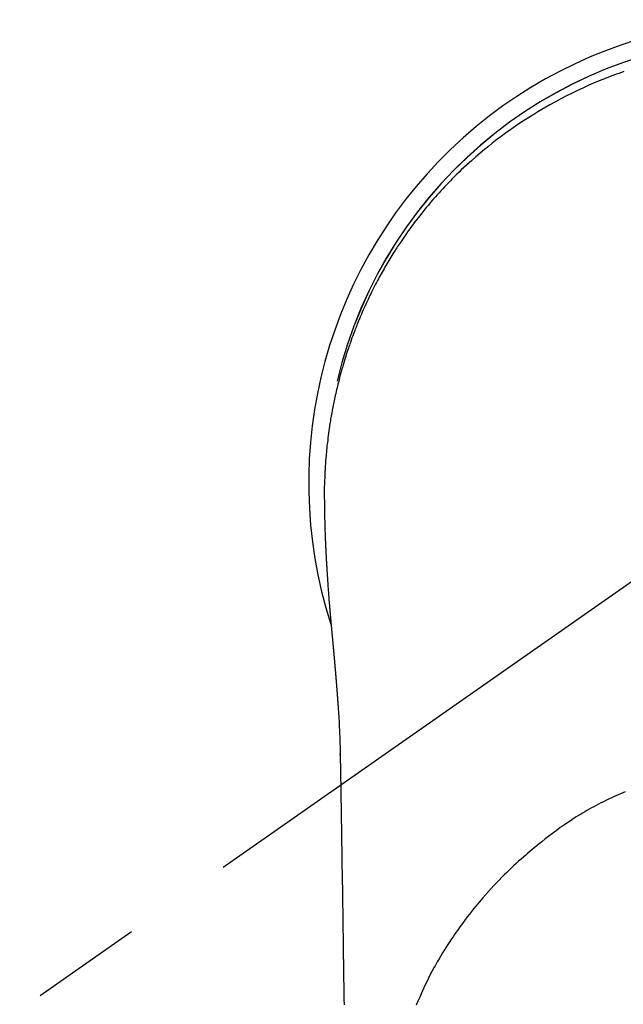
# Model space of a CAD drawing. Extents: x 28111 to 54233, y -10810 to -2410.
# Drawn here: x 44970 to 45004, y -3757 to -3702 of the extents above; entities that cross this region are included whole.
import ezdxf

# ---------------------------------------------------------------- set-up
doc = ezdxf.new("R2010")
doc.units = 0
doc.header["$LTSCALE"] = 50
doc.header["$MEASUREMENT"] = 0
doc.linetypes.add('CENTER2', pattern=[1.125, 0.75, -0.125, 0.125, -0.125])
doc.layers.get('0').update_dxf_attribs({"linetype": 'CONTINUOUS'})
doc.layers.add('150-機器', color=8, linetype='CONTINUOUS')
doc.layers.add('160-文字', color=254, linetype='CONTINUOUS')
doc.styles.add('KH001', font='txt')
doc.dimstyles.new('KH1xx030', dxfattribs={"dimscale": 30, "dimtxt": 2, "dimasz": 0.6, "dimexe": 0.3, "dimexo": 1.2, "dimgap": 0.5, "dimtad": 3, "dimdec": 1, "dimdsep": 46, "dimlunit": 6, "dimtxsty": 'KH001', "dimblk": 'DOT', "dimcen": 1, "dimdle": 1, "dimclrd": 256, "dimclre": 256, "dimclrt": 256, "dimadec": 0, "dimazin": 0, "dimtfac": 1, "dimtdec": 1, "dimtix": 1, "dimtmove": 2, "dimatfit": 3, "dimldrblk": 'CLOSEDBLANK', "dimfxl": 1, "dimtolj": 1, "dimtzin": 0, "dimlwd": -1, "dimlwe": -1, "dimarcsym": 0})

# ---------------------------------------------------------------- blocks, each defined once
blk = doc.blocks.new('_ClosedBlank')
at = {"color": 0, "linetype": 'ByBlock', "lineweight": -2}
for p, q in [((-1, 0.1667), (0, 0)), ((-1, 0.1667), (-1, -0.1667)), ((0, 0), (-1, -0.1667))]:
    blk.add_line(p, q, dxfattribs=at)
blk = doc.blocks.new('_Dot')
at = {"color": 0, "linetype": 'ByBlock', "lineweight": -2}
blk.add_line((-0.5, 0), (-1, 0), dxfattribs=at)
at = {"color": 0, "linetype": 'ByBlock', "const_width": 0.5}
blk.add_lwpolyline([(-0.25, 0, 1), (0.25, 0, 1)], format="xyb", close=True, dxfattribs=at)

msp = doc.modelspace()

# ---------------------------------------------------------------- linework, layer by layer
at = {"layer": '150-機器', "color": 13, "linetype": 'CENTER2'}
msp.add_line((45012.296, -3728.223), (44768.278, -3899.087), dxfattribs=at)
at = {"layer": '150-機器', "color": 13, "linetype": 'Continuous'}
for points in [[(45003.993, -3705.195), (45003.764, -3705.275), (45003.535, -3705.358), (45003.225, -3705.474), (45002.917, -3705.594), (45002.61, -3705.719), (45002.305, -3705.847), (45002.002, -3705.979), (45001.702, -3706.115), (45001.403, -3706.255), (45001.105, -3706.398), (45000.79, -3706.556), (45000.478, -3706.717), (45000.167, -3706.883), (44999.86, -3707.053), (44999.631, -3707.183), (44999.403, -3707.316), (44999.177, -3707.451), (44998.952, -3707.588), (44998.71, -3707.739), (44998.47, -3707.893), (44998.231, -3708.049), (44997.994, -3708.209), (44997.796, -3708.345), (44997.598, -3708.484), (44997.402, -3708.625), (44997.207, -3708.767), (44997.011, -3708.912), (44996.818, -3709.059), (44996.625, -3709.208), (44996.435, -3709.359), (44996.194, -3709.555), (44995.956, -3709.754), (44995.72, -3709.956), (44995.487, -3710.161), (44995.339, -3710.294), (44995.193, -3710.428), (44995.047, -3710.563), (44994.903, -3710.699), (44994.776, -3710.821), (44994.65, -3710.944), (44994.524, -3711.067), (44994.4, -3711.192), (44994.292, -3711.302), (44994.185, -3711.412), (44994.079, -3711.523), (44993.973, -3711.634), (44993.869, -3711.746), (44993.765, -3711.859), (44993.662, -3711.972), (44993.56, -3712.086), (44993.458, -3712.2), (44993.357, -3712.315), (44993.257, -3712.431), (44993.157, -3712.547), (44993.059, -3712.664), (44992.961, -3712.781), (44992.864, -3712.899), (44992.768, -3713.018), (44992.673, -3713.137), (44992.578, -3713.257), (44992.485, -3713.377), (44992.391, -3713.498), (44992.312, -3713.601), (44992.234, -3713.706), (44992.156, -3713.81), (44992.078, -3713.915), (44992.017, -3713.999), (44991.957, -3714.083), (44991.897, -3714.167), (44991.837, -3714.252), (44991.722, -3714.417), (44991.608, -3714.582), (44991.496, -3714.749), (44991.385, -3714.916), (44991.337, -3714.988), (44991.29, -3715.061), (44991.242, -3715.134), (44991.196, -3715.207), (44991.137, -3715.299), (44991.08, -3715.39), (44991.022, -3715.483), (44990.966, -3715.575), (44990.909, -3715.668), (44990.853, -3715.761), (44990.798, -3715.854), (44990.743, -3715.947), (44990.688, -3716.041), (44990.634, -3716.134), (44990.579, -3716.228), (44990.526, -3716.323), (44990.472, -3716.417), (44990.419, -3716.512), (44990.367, -3716.607), (44990.315, -3716.702), (44990.263, -3716.797), (44990.213, -3716.893), (44990.162, -3716.989), (44990.112, -3717.084), (44990.072, -3717.161), (44990.032, -3717.239), (44989.993, -3717.316), (44989.954, -3717.393), (44989.886, -3717.529), (44989.819, -3717.665), (44989.753, -3717.802), (44989.688, -3717.939), (44989.632, -3718.056), (44989.578, -3718.175), (44989.524, -3718.293), (44989.47, -3718.411), (44989.417, -3718.53), (44989.365, -3718.649), (44989.314, -3718.769), (44989.263, -3718.888), (44989.221, -3718.988), (44989.179, -3719.089), (44989.138, -3719.189), (44989.098, -3719.29), (44989.065, -3719.37), (44989.033, -3719.451), (44989.001, -3719.531), (44988.97, -3719.612), (44988.946, -3719.673), (44988.923, -3719.734), (44988.9, -3719.795), (44988.877, -3719.856), (44988.831, -3719.978), (44988.787, -3720.1), (44988.743, -3720.223), (44988.699, -3720.345), (44988.67, -3720.427), (44988.642, -3720.509), (44988.613, -3720.591), (44988.585, -3720.673), (44988.544, -3720.797), (44988.504, -3720.921), (44988.464, -3721.045), (44988.425, -3721.169), (44988.386, -3721.294), (44988.348, -3721.418), (44988.31, -3721.543), (44988.273, -3721.668), (44988.249, -3721.751), (44988.225, -3721.835), (44988.201, -3721.919), (44988.178, -3722.003), (44988.132, -3722.171), (44988.087, -3722.339), (44988.043, -3722.507), (44988.001, -3722.676), (44987.975, -3722.782), (44987.949, -3722.888), (44987.924, -3722.994), (44987.9, -3723.1), (44987.875, -3723.206), (44987.852, -3723.313), (44987.828, -3723.419), (44987.806, -3723.526), (44987.788, -3723.611), (44987.77, -3723.697), (44987.753, -3723.782), (44987.736, -3723.868), (44987.727, -3723.911), (44987.719, -3723.953), (44987.71, -3723.996), (44987.702, -3724.039), (44987.694, -3724.081), (44987.686, -3724.124), (44987.678, -3724.167), (44987.67, -3724.21), (44987.654, -3724.296), (44987.639, -3724.382), (44987.624, -3724.468), (44987.609, -3724.554), (44987.594, -3724.64), (44987.58, -3724.727), (44987.566, -3724.813), (44987.552, -3724.899), (44987.532, -3725.029), (44987.513, -3725.159), (44987.494, -3725.289), (44987.476, -3725.419), (44987.459, -3725.549), (44987.443, -3725.68), (44987.427, -3725.81), (44987.412, -3725.94), (44987.399, -3726.05), (44987.387, -3726.159), (44987.376, -3726.268), (44987.365, -3726.377), (44987.354, -3726.486), (44987.344, -3726.595), (44987.335, -3726.705), (44987.326, -3726.814), (44987.314, -3726.967), (44987.303, -3727.121), (44987.292, -3727.274), (44987.283, -3727.428), (44987.279, -3727.493), (44987.275, -3727.559), (44987.272, -3727.625), (44987.269, -3727.691), (44987.265, -3727.779), (44987.262, -3727.867), (44987.259, -3727.955), (44987.255, -3728.043), (44987.25, -3728.131), (44987.245, -3728.22), (44987.241, -3728.308), (44987.238, -3728.397), (44987.237, -3728.466), (44987.237, -3728.535), (44987.237, -3728.603), (44987.238, -3728.672), (44987.239, -3728.78), (44987.239, -3728.888), (44987.239, -3728.995), (44987.24, -3729.103), (44987.241, -3729.181), (44987.241, -3729.259), (44987.242, -3729.337), (44987.243, -3729.415), (44987.244, -3729.469), (44987.244, -3729.523), (44987.245, -3729.577), (44987.246, -3729.631), (44987.247, -3729.715), (44987.249, -3729.799), (44987.25, -3729.883), (44987.252, -3729.967), (44987.253, -3730.033), (44987.254, -3730.099), (44987.256, -3730.166), (44987.257, -3730.232), (44987.259, -3730.31), (44987.261, -3730.388), (44987.264, -3730.466), (44987.266, -3730.544), (44987.268, -3730.614), (44987.27, -3730.684), (44987.272, -3730.754), (44987.274, -3730.824), (44987.277, -3730.904), (44987.28, -3730.985), (44987.283, -3731.066), (44987.286, -3731.147), (44987.288, -3731.212), (44987.291, -3731.277), (44987.293, -3731.343), (44987.296, -3731.408), (44987.298, -3731.474), (44987.301, -3731.539), (44987.304, -3731.605), (44987.307, -3731.67), (44987.31, -3731.742), (44987.314, -3731.814), (44987.317, -3731.886), (44987.321, -3731.959), (44987.324, -3732.013), (44987.326, -3732.068), (44987.329, -3732.122), (44987.332, -3732.177), (44987.336, -3732.269), (44987.341, -3732.361), (44987.346, -3732.454), (44987.351, -3732.546), (44987.354, -3732.602), (44987.357, -3732.657), (44987.36, -3732.713), (44987.364, -3732.768), (44987.368, -3732.841), (44987.372, -3732.913), (44987.376, -3732.986), (44987.381, -3733.059), (44987.386, -3733.146), (44987.391, -3733.233), (44987.397, -3733.32), (44987.403, -3733.407), (44987.409, -3733.506), (44987.416, -3733.605), (44987.423, -3733.704), (44987.43, -3733.803), (44987.433, -3733.858), (44987.437, -3733.913), (44987.441, -3733.968), (44987.445, -3734.023), (44987.451, -3734.097), (44987.456, -3734.171), (44987.461, -3734.245), (44987.466, -3734.319), (44987.473, -3734.404), (44987.479, -3734.489), (44987.486, -3734.574), (44987.492, -3734.658), (44987.5, -3734.76), (44987.509, -3734.861), (44987.517, -3734.963), (44987.525, -3735.064)], [(44987.525, -3735.064), (44987.525, -3735.071), (44987.526, -3735.078), (44987.527, -3735.085), (44987.527, -3735.092), (44987.528, -3735.099), (44987.528, -3735.106), (44987.529, -3735.113), (44987.529, -3735.12), (44987.53, -3735.127), (44987.531, -3735.134), (44987.531, -3735.141), (44987.532, -3735.148), (44987.532, -3735.155), (44987.533, -3735.161), (44987.533, -3735.168), (44987.534, -3735.175), (44987.535, -3735.182), (44987.535, -3735.189), (44987.536, -3735.196), (44987.536, -3735.203), (44987.537, -3735.21), (44987.538, -3735.218), (44987.538, -3735.225), (44987.539, -3735.232), (44987.539, -3735.239), (44987.54, -3735.246), (44987.54, -3735.253), (44987.541, -3735.26), (44987.542, -3735.267), (44987.542, -3735.274), (44987.543, -3735.281), (44987.543, -3735.288), (44987.544, -3735.295), (44987.545, -3735.302), (44987.545, -3735.309), (44987.546, -3735.316), (44987.546, -3735.323), (44987.547, -3735.33), (44987.548, -3735.337), (44987.548, -3735.345), (44987.549, -3735.352), (44987.549, -3735.359), (44987.55, -3735.365), (44987.551, -3735.372), (44987.551, -3735.379), (44987.552, -3735.386), (44987.553, -3735.393), (44987.553, -3735.4), (44987.554, -3735.408), (44987.554, -3735.415), (44987.555, -3735.422), (44987.556, -3735.429), (44987.556, -3735.436), (44987.557, -3735.443), (44987.557, -3735.45), (44987.558, -3735.457), (44987.559, -3735.465), (44987.559, -3735.472), (44987.56, -3735.479), (44987.561, -3735.486), (44987.561, -3735.493), (44987.562, -3735.5), (44987.562, -3735.508), (44987.563, -3735.515), (44987.564, -3735.522), (44987.564, -3735.529), (44987.565, -3735.536), (44987.566, -3735.544), (44987.566, -3735.551), (44987.567, -3735.558), (44987.567, -3735.565), (44987.568, -3735.572), (44987.569, -3735.58), (44987.569, -3735.587), (44987.57, -3735.594), (44987.571, -3735.601), (44987.571, -3735.608), (44987.572, -3735.616), (44987.572, -3735.623), (44987.573, -3735.63), (44987.574, -3735.637), (44987.574, -3735.645), (44987.575, -3735.652), (44987.576, -3735.659), (44987.576, -3735.666), (44987.577, -3735.674), (44987.578, -3735.681), (44987.578, -3735.688), (44987.579, -3735.695), (44987.579, -3735.703), (44987.58, -3735.71), (44987.581, -3735.717), (44987.581, -3735.724), (44987.582, -3735.732), (44987.583, -3735.738), (44987.583, -3735.745), (44987.584, -3735.753), (44987.585, -3735.76), (44987.585, -3735.767), (44987.586, -3735.775), (44987.587, -3735.782), (44987.587, -3735.789), (44987.588, -3735.797), (44987.589, -3735.804), (44987.589, -3735.811), (44987.59, -3735.818), (44987.59, -3735.826), (44987.591, -3735.833), (44987.592, -3735.84), (44987.592, -3735.848), (44987.593, -3735.855), (44987.594, -3735.863), (44987.594, -3735.87), (44987.595, -3735.877), (44987.596, -3735.885), (44987.596, -3735.892), (44987.597, -3735.899), (44987.598, -3735.907), (44987.598, -3735.914), (44987.599, -3735.921), (44987.6, -3735.929), (44987.6, -3735.936), (44987.601, -3735.944), (44987.602, -3735.951), (44987.602, -3735.958), (44987.603, -3735.966), (44987.604, -3735.973), (44987.604, -3735.981), (44987.605, -3735.988), (44987.606, -3735.995), (44987.606, -3736.003), (44987.607, -3736.01), (44987.608, -3736.018), (44987.608, -3736.025), (44987.609, -3736.033), (44987.61, -3736.04), (44987.61, -3736.048), (44987.611, -3736.055), (44987.612, -3736.062), (44987.612, -3736.07), (44987.613, -3736.077), (44987.614, -3736.085), (44987.614, -3736.092), (44987.615, -3736.1), (44987.616, -3736.107), (44987.616, -3736.114), (44987.617, -3736.121), (44987.618, -3736.129), (44987.618, -3736.136), (44987.619, -3736.144), (44987.62, -3736.151), (44987.621, -3736.159), (44987.621, -3736.166), (44987.622, -3736.174), (44987.623, -3736.181), (44987.623, -3736.189), (44987.624, -3736.196), (44987.625, -3736.204), (44987.625, -3736.211), (44987.626, -3736.219), (44987.627, -3736.226), (44987.627, -3736.234), (44987.628, -3736.241), (44987.629, -3736.249), (44987.629, -3736.256), (44987.63, -3736.264), (44987.631, -3736.271), (44987.631, -3736.279), (44987.632, -3736.287), (44987.633, -3736.294), (44987.634, -3736.302), (44987.634, -3736.309), (44987.635, -3736.317), (44987.636, -3736.324), (44987.636, -3736.332), (44987.637, -3736.34), (44987.638, -3736.347), (44987.638, -3736.355), (44987.639, -3736.362), (44987.64, -3736.37), (44987.64, -3736.378), (44987.641, -3736.385), (44987.642, -3736.393), (44987.643, -3736.4), (44987.643, -3736.408), (44987.644, -3736.416), (44987.645, -3736.423), (44987.645, -3736.431), (44987.646, -3736.439), (44987.647, -3736.446), (44987.647, -3736.454), (44987.648, -3736.461), (44987.649, -3736.469), (44987.65, -3736.477), (44987.65, -3736.484), (44987.651, -3736.491), (44987.652, -3736.499), (44987.652, -3736.506), (44987.653, -3736.514), (44987.654, -3736.522), (44987.655, -3736.529), (44987.655, -3736.537), (44987.656, -3736.545), (44987.657, -3736.552), (44987.657, -3736.56), (44987.658, -3736.568), (44987.659, -3736.575), (44987.659, -3736.583), (44987.66, -3736.591), (44987.661, -3736.599), (44987.662, -3736.606), (44987.662, -3736.614), (44987.663, -3736.622), (44987.664, -3736.629), (44987.664, -3736.637), (44987.665, -3736.645), (44987.666, -3736.653), (44987.667, -3736.66), (44987.667, -3736.668), (44987.668, -3736.676), (44987.669, -3736.684), (44987.669, -3736.691), (44987.67, -3736.699), (44987.671, -3736.707), (44987.672, -3736.715), (44987.672, -3736.722), (44987.673, -3736.73), (44987.674, -3736.738), (44987.674, -3736.746), (44987.675, -3736.753), (44987.676, -3736.761), (44987.677, -3736.769), (44987.677, -3736.777), (44987.678, -3736.785), (44987.679, -3736.792), (44987.679, -3736.8), (44987.68, -3736.808), (44987.681, -3736.816), (44987.682, -3736.824), (44987.682, -3736.831), (44987.683, -3736.839), (44987.684, -3736.847), (44987.685, -3736.855), (44987.685, -3736.863), (44987.686, -3736.87), (44987.687, -3736.877), (44987.687, -3736.885), (44987.688, -3736.893), (44987.689, -3736.901), (44987.69, -3736.909), (44987.69, -3736.917), (44987.691, -3736.924), (44987.692, -3736.932), (44987.692, -3736.94), (44987.693, -3736.948), (44987.694, -3736.956), (44987.695, -3736.964), (44987.695, -3736.972), (44987.696, -3736.98), (44987.697, -3736.987), (44987.698, -3736.995), (44987.698, -3737.003), (44987.699, -3737.011), (44987.7, -3737.019), (44987.7, -3737.027), (44987.701, -3737.035), (44987.702, -3737.043), (44987.703, -3737.051), (44987.703, -3737.059), (44987.704, -3737.067), (44987.705, -3737.074), (44987.706, -3737.082), (44987.706, -3737.09), (44987.707, -3737.098), (44987.708, -3737.106), (44987.709, -3737.114), (44987.709, -3737.122), (44987.71, -3737.13), (44987.711, -3737.138), (44987.711, -3737.146), (44987.712, -3737.154), (44987.713, -3737.162), (44987.714, -3737.17), (44987.714, -3737.178), (44987.715, -3737.186), (44987.716, -3737.194), (44987.717, -3737.202), (44987.717, -3737.21), (44987.718, -3737.218), (44987.719, -3737.226), (44987.72, -3737.234), (44987.72, -3737.242), (44987.721, -3737.249), (44987.722, -3737.257), (44987.722, -3737.265), (44987.723, -3737.273), (44987.724, -3737.281), (44987.725, -3737.289), (44987.725, -3737.297), (44987.726, -3737.305), (44987.727, -3737.313), (44987.728, -3737.321), (44987.728, -3737.329), (44987.729, -3737.337), (44987.73, -3737.345), (44987.731, -3737.353), (44987.731, -3737.361), (44987.732, -3737.369), (44987.733, -3737.377), (44987.734, -3737.385), (44987.734, -3737.393), (44987.735, -3737.401), (44987.736, -3737.409), (44987.737, -3737.418), (44987.737, -3737.426), (44987.738, -3737.434), (44987.739, -3737.442), (44987.739, -3737.45), (44987.74, -3737.458), (44987.741, -3737.466), (44987.742, -3737.474), (44987.742, -3737.482), (44987.743, -3737.49), (44987.744, -3737.499), (44987.745, -3737.507), (44987.745, -3737.515), (44987.746, -3737.523), (44987.747, -3737.531), (44987.748, -3737.539), (44987.748, -3737.547), (44987.749, -3737.555), (44987.75, -3737.564), (44987.751, -3737.572), (44987.751, -3737.58), (44987.752, -3737.588), (44987.753, -3737.596), (44987.754, -3737.604), (44987.754, -3737.612), (44987.755, -3737.621), (44987.756, -3737.628), (44987.757, -3737.636), (44987.757, -3737.644), (44987.758, -3737.652), (44987.759, -3737.661), (44987.76, -3737.669), (44987.76, -3737.677), (44987.761, -3737.685), (44987.762, -3737.693), (44987.763, -3737.702), (44987.763, -3737.71), (44987.764, -3737.718), (44987.765, -3737.726), (44987.766, -3737.734), (44987.766, -3737.743), (44987.767, -3737.751), (44987.768, -3737.759), (44987.768, -3737.767), (44987.769, -3737.775), (44987.77, -3737.784), (44987.771, -3737.792), (44987.771, -3737.8), (44987.772, -3737.808), (44987.773, -3737.817), (44987.774, -3737.825), (44987.774, -3737.833), (44987.775, -3737.841), (44987.776, -3737.85), (44987.777, -3737.858), (44987.777, -3737.866), (44987.778, -3737.875), (44987.779, -3737.883), (44987.78, -3737.891), (44987.78, -3737.899), (44987.781, -3737.908), (44987.782, -3737.916), (44987.783, -3737.924), (44987.783, -3737.933), (44987.784, -3737.941), (44987.785, -3737.949), (44987.786, -3737.957), (44987.786, -3737.966), (44987.787, -3737.974), (44987.788, -3737.982), (44987.789, -3737.991), (44987.789, -3737.998), (44987.79, -3738.006), (44987.791, -3738.015), (44987.792, -3738.023), (44987.792, -3738.031), (44987.793, -3738.04), (44987.794, -3738.048), (44987.795, -3738.056), (44987.795, -3738.065), (44987.796, -3738.073), (44987.797, -3738.082), (44987.798, -3738.09), (44987.798, -3738.098), (44987.799, -3738.107), (44987.8, -3738.115), (44987.801, -3738.123), (44987.801, -3738.132), (44987.802, -3738.14), (44987.803, -3738.149), (44987.804, -3738.157), (44987.804, -3738.165), (44987.805, -3738.174), (44987.806, -3738.182), (44987.807, -3738.191), (44987.807, -3738.199), (44987.808, -3738.207), (44987.809, -3738.216), (44987.81, -3738.224), (44987.81, -3738.233), (44987.81, -3738.241), (44987.811, -3738.25), (44987.812, -3738.258), (44987.812, -3738.266), (44987.813, -3738.275), (44987.814, -3738.283), (44987.815, -3738.292), (44987.815, -3738.3), (44987.816, -3738.309), (44987.817, -3738.317), (44987.818, -3738.326), (44987.818, -3738.334), (44987.819, -3738.343), (44987.82, -3738.351), (44987.821, -3738.359), (44987.821, -3738.368), (44987.822, -3738.375), (44987.823, -3738.384), (44987.824, -3738.392), (44987.824, -3738.401), (44987.825, -3738.409), (44987.826, -3738.418), (44987.827, -3738.426), (44987.827, -3738.435), (44987.828, -3738.443), (44987.829, -3738.452), (44987.829, -3738.46), (44987.83, -3738.469), (44987.831, -3738.478), (44987.832, -3738.486), (44987.832, -3738.495), (44987.833, -3738.503), (44987.834, -3738.512), (44987.835, -3738.52), (44987.835, -3738.529), (44987.836, -3738.537), (44987.837, -3738.546), (44987.838, -3738.554), (44987.838, -3738.563), (44987.839, -3738.572), (44987.84, -3738.58), (44987.841, -3738.589), (44987.841, -3738.597), (44987.842, -3738.606), (44987.843, -3738.614), (44987.844, -3738.623), (44987.844, -3738.632), (44987.845, -3738.64), (44987.846, -3738.649), (44987.847, -3738.657), (44987.847, -3738.666), (44987.848, -3738.675), (44987.849, -3738.683), (44987.85, -3738.692), (44987.85, -3738.7), (44987.851, -3738.709), (44987.852, -3738.718), (44987.853, -3738.726), (44987.853, -3738.735), (44987.854, -3738.744), (44987.855, -3738.751), (44987.855, -3738.76), (44987.856, -3738.769), (44987.857, -3738.777), (44987.858, -3738.786), (44987.858, -3738.794), (44987.859, -3738.803), (44987.86, -3738.812), (44987.861, -3738.82), (44987.861, -3738.829), (44987.862, -3738.838), (44987.863, -3738.846), (44987.864, -3738.855), (44987.864, -3738.864), (44987.865, -3738.873), (44987.866, -3738.881), (44987.867, -3738.89), (44987.867, -3738.899), (44987.868, -3738.907), (44987.869, -3738.916), (44987.869, -3738.925), (44987.87, -3738.933), (44987.871, -3738.942), (44987.872, -3738.951), (44987.872, -3738.96), (44987.873, -3738.968), (44987.874, -3738.977), (44987.875, -3738.986), (44987.875, -3738.994), (44987.876, -3739.003), (44987.877, -3739.012), (44987.878, -3739.021), (44987.878, -3739.029), (44987.879, -3739.038), (44987.88, -3739.047), (44987.881, -3739.056), (44987.881, -3739.064), (44987.882, -3739.073), (44987.883, -3739.082), (44987.883, -3739.091), (44987.884, -3739.1), (44987.885, -3739.108), (44987.886, -3739.117), (44987.886, -3739.126), (44987.887, -3739.134), (44987.888, -3739.142), (44987.889, -3739.151), (44987.889, -3739.16), (44987.89, -3739.169), (44987.891, -3739.178), (44987.891, -3739.187), (44987.892, -3739.195), (44987.893, -3739.204), (44987.894, -3739.213), (44987.894, -3739.222), (44987.895, -3739.231), (44987.896, -3739.239), (44987.897, -3739.248), (44987.897, -3739.257), (44987.898, -3739.266), (44987.899, -3739.275), (44987.899, -3739.284), (44987.9, -3739.292), (44987.901, -3739.301), (44987.902, -3739.31), (44987.902, -3739.319), (44987.903, -3739.328), (44987.904, -3739.337), (44987.904, -3739.346), (44987.905, -3739.355), (44987.906, -3739.363), (44987.907, -3739.372), (44987.907, -3739.381), (44987.908, -3739.39), (44987.909, -3739.399), (44987.91, -3739.408), (44987.91, -3739.417), (44987.911, -3739.426), (44987.912, -3739.435), (44987.912, -3739.443), (44987.913, -3739.452), (44987.914, -3739.461), (44987.915, -3739.47), (44987.915, -3739.479), (44987.916, -3739.488), (44987.917, -3739.497), (44987.917, -3739.505), (44987.918, -3739.514), (44987.919, -3739.523), (44987.92, -3739.532), (44987.92, -3739.541), (44987.921, -3739.55), (44987.922, -3739.559), (44987.922, -3739.568), (44987.923, -3739.577), (44987.924, -3739.586), (44987.925, -3739.594), (44987.925, -3739.603), (44987.926, -3739.612), (44987.927, -3739.621), (44987.927, -3739.63), (44987.928, -3739.639), (44987.929, -3739.648), (44987.93, -3739.657), (44987.93, -3739.666), (44987.931, -3739.675), (44987.932, -3739.684), (44987.932, -3739.693), (44987.933, -3739.702), (44987.934, -3739.711), (44987.934, -3739.72), (44987.935, -3739.729), (44987.936, -3739.738), (44987.937, -3739.747), (44987.937, -3739.756), (44987.938, -3739.766), (44987.939, -3739.775), (44987.939, -3739.784), (44987.94, -3739.793), (44987.941, -3739.802), (44987.941, -3739.811), (44987.942, -3739.82), (44987.943, -3739.829), (44987.944, -3739.838), (44987.944, -3739.847), (44987.945, -3739.856), (44987.946, -3739.865), (44987.946, -3739.874), (44987.947, -3739.882), (44987.948, -3739.891), (44987.948, -3739.9), (44987.949, -3739.909), (44987.95, -3739.919), (44987.951, -3739.928), (44987.951, -3739.937), (44987.952, -3739.946), (44987.953, -3739.955), (44987.953, -3739.964), (44987.954, -3739.973), (44987.955, -3739.982), (44987.955, -3739.991), (44987.956, -3740), (44987.957, -3740.01), (44987.957, -3740.019), (44987.958, -3740.028), (44987.959, -3740.037), (44987.96, -3740.046), (44987.96, -3740.055), (44987.961, -3740.064), (44987.962, -3740.074), (44987.962, -3740.083), (44987.963, -3740.092), (44987.964, -3740.101), (44987.964, -3740.11), (44987.965, -3740.119), (44987.966, -3740.128), (44987.966, -3740.138), (44987.967, -3740.147), (44987.968, -3740.156), (44987.968, -3740.165), (44987.969, -3740.174), (44987.97, -3740.184), (44987.97, -3740.193), (44987.971, -3740.202), (44987.972, -3740.211), (44987.973, -3740.22), (44987.973, -3740.23), (44987.974, -3740.239), (44987.975, -3740.248), (44987.975, -3740.257), (44987.976, -3740.265), (44987.977, -3740.275), (44987.977, -3740.284), (44987.978, -3740.293), (44987.979, -3740.302), (44987.979, -3740.312), (44987.98, -3740.321), (44987.981, -3740.33), (44987.981, -3740.339), (44987.982, -3740.349), (44987.983, -3740.358), (44987.983, -3740.367), (44987.984, -3740.376), (44987.985, -3740.386), (44987.985, -3740.395), (44987.986, -3740.404), (44987.987, -3740.414), (44987.987, -3740.423), (44987.988, -3740.432), (44987.989, -3740.441), (44987.989, -3740.451), (44987.99, -3740.46), (44987.991, -3740.469), (44987.991, -3740.479), (44987.992, -3740.488), (44987.992, -3740.497), (44987.993, -3740.507), (44987.994, -3740.516), (44987.994, -3740.525), (44987.995, -3740.535), (44987.996, -3740.544), (44987.996, -3740.553), (44987.997, -3740.563), (44987.998, -3740.572), (44987.998, -3740.581), (44987.999, -3740.591), (44988, -3740.6), (44988, -3740.609), (44988.001, -3740.619), (44988.002, -3740.628), (44988.002, -3740.636), (44988.003, -3740.646), (44988.004, -3740.655), (44988.004, -3740.664), (44988.005, -3740.674), (44988.006, -3740.683), (44988.006, -3740.693), (44988.007, -3740.702), (44988.007, -3740.711), (44988.008, -3740.721), (44988.009, -3740.73), (44988.009, -3740.739), (44988.01, -3740.749), (44988.011, -3740.758), (44988.011, -3740.767), (44988.012, -3740.777), (44988.013, -3740.786), (44988.013, -3740.796), (44988.014, -3740.805), (44988.015, -3740.814)], [(44988.015, -3740.814), (44988.031, -3741.074), (44988.047, -3741.334), (44988.063, -3741.594), (44988.077, -3741.854), (44988.086, -3742.04), (44988.094, -3742.225), (44988.102, -3742.411), (44988.109, -3742.596), (44988.115, -3742.79), (44988.12, -3742.983), (44988.125, -3743.176), (44988.129, -3743.369), (44988.13, -3743.457), (44988.131, -3743.544), (44988.132, -3743.632), (44988.134, -3743.719), (44988.135, -3743.839), (44988.137, -3743.959), (44988.14, -3744.078), (44988.142, -3744.198), (44988.144, -3744.331), (44988.146, -3744.464), (44988.148, -3744.597), (44988.151, -3744.731), (44988.153, -3744.85), (44988.155, -3744.97), (44988.157, -3745.089), (44988.159, -3745.208), (44988.161, -3745.345), (44988.163, -3745.482), (44988.165, -3745.618), (44988.168, -3745.755), (44988.171, -3745.989), (44988.175, -3746.223), (44988.179, -3746.457), (44988.183, -3746.69), (44988.186, -3746.924), (44988.19, -3747.157), (44988.194, -3747.391), (44988.197, -3747.624), (44988.202, -3747.881), (44988.206, -3748.139), (44988.209, -3748.396), (44988.213, -3748.653), (44988.217, -3748.899), (44988.221, -3749.144), (44988.225, -3749.39), (44988.228, -3749.636), (44988.235, -3750.066), (44988.242, -3750.496), (44988.249, -3750.926), (44988.255, -3751.356), (44988.261, -3751.77), (44988.267, -3752.184), (44988.272, -3752.599), (44988.277, -3753.013), (44988.288, -3753.753), (44988.298, -3754.493), (44988.31, -3755.234), (44988.321, -3755.974), (44988.327, -3756.335), (44988.333, -3756.696), (44988.338, -3757.057), (44988.344, -3757.418)], [(44988.13, -3743.446), (44988.13, -3743.445), (44988.13, -3743.444), (44988.13, -3743.443), (44988.13, -3743.442), (44988.13, -3743.441), (44988.13, -3743.44), (44988.13, -3743.439), (44988.13, -3743.438), (44988.13, -3743.437), (44988.13, -3743.436), (44988.13, -3743.435), (44988.13, -3743.434), (44988.13, -3743.433), (44988.13, -3743.432), (44988.13, -3743.431), (44988.13, -3743.43), (44988.13, -3743.429), (44988.13, -3743.428), (44988.13, -3743.427), (44988.13, -3743.426), (44988.13, -3743.425), (44988.13, -3743.424), (44988.13, -3743.423), (44988.13, -3743.422), (44988.13, -3743.421), (44988.13, -3743.42), (44988.13, -3743.419), (44988.13, -3743.418), (44988.13, -3743.417), (44988.13, -3743.416), (44988.13, -3743.415), (44988.13, -3743.414), (44988.13, -3743.413), (44988.13, -3743.412), (44988.13, -3743.411), (44988.13, -3743.41), (44988.129, -3743.409), (44988.129, -3743.408), (44988.129, -3743.407), (44988.129, -3743.406), (44988.129, -3743.405), (44988.129, -3743.404), (44988.129, -3743.403), (44988.129, -3743.402), (44988.129, -3743.401), (44988.129, -3743.4), (44988.129, -3743.399), (44988.129, -3743.398), (44988.129, -3743.397), (44988.129, -3743.396), (44988.129, -3743.395), (44988.129, -3743.394), (44988.129, -3743.393), (44988.129, -3743.392), (44988.129, -3743.391), (44988.129, -3743.39), (44988.129, -3743.389), (44988.129, -3743.388), (44988.129, -3743.387), (44988.129, -3743.386), (44988.129, -3743.385), (44988.129, -3743.384), (44988.129, -3743.383), (44988.129, -3743.382), (44988.129, -3743.381), (44988.129, -3743.38), (44988.129, -3743.379), (44988.129, -3743.378), (44988.129, -3743.377), (44988.129, -3743.376), (44988.129, -3743.375), (44988.129, -3743.374), (44988.129, -3743.373), (44988.129, -3743.372), (44988.129, -3743.371), (44988.129, -3743.37), (44988.129, -3743.369)], [(45004.064, -3745.496), (45003.814, -3745.6), (45003.68, -3745.658), (45003.547, -3745.717), (45003.415, -3745.778), (45003.282, -3745.839), (45003.138, -3745.906), (45002.995, -3745.975), (45002.852, -3746.046), (45002.71, -3746.117), (45002.577, -3746.185), (45002.444, -3746.255), (45002.313, -3746.325), (45002.181, -3746.397), (45002.056, -3746.467), (45001.931, -3746.538), (45001.806, -3746.61), (45001.683, -3746.683), (45001.567, -3746.753), (45001.452, -3746.824), (45001.338, -3746.895), (45001.224, -3746.968), (45001.086, -3747.057), (45000.949, -3747.147), (45000.813, -3747.238), (45000.677, -3747.331), (45000.558, -3747.413), (45000.44, -3747.496), (45000.322, -3747.581), (45000.205, -3747.666), (45000.003, -3747.816), (44999.802, -3747.969), (44999.604, -3748.124), (44999.407, -3748.281), (44999.265, -3748.395), (44999.124, -3748.51), (44998.984, -3748.625), (44998.844, -3748.741), (44998.732, -3748.836), (44998.62, -3748.931), (44998.508, -3749.027), (44998.397, -3749.124), (44998.253, -3749.252), (44998.11, -3749.381), (44997.967, -3749.511), (44997.826, -3749.642), (44997.7, -3749.76), (44997.575, -3749.879), (44997.451, -3749.999), (44997.328, -3750.12), (44997.175, -3750.273), (44997.024, -3750.427), (44996.874, -3750.583), (44996.726, -3750.74), (44996.57, -3750.908), (44996.416, -3751.078), (44996.263, -3751.249), (44996.112, -3751.422), (44996.011, -3751.54), (44995.911, -3751.658), (44995.811, -3751.778), (44995.713, -3751.898), (44995.593, -3752.046), (44995.474, -3752.194), (44995.356, -3752.344), (44995.24, -3752.495), (44995.099, -3752.68), (44994.961, -3752.867), (44994.824, -3753.055), (44994.688, -3753.244), (44994.606, -3753.361), (44994.524, -3753.479), (44994.443, -3753.598), (44994.362, -3753.717), (44994.259, -3753.871), (44994.158, -3754.026), (44994.058, -3754.182), (44993.959, -3754.339), (44993.857, -3754.506), (44993.756, -3754.673), (44993.656, -3754.842), (44993.558, -3755.011), (44993.517, -3755.084), (44993.475, -3755.158), (44993.434, -3755.231), (44993.394, -3755.305), (44993.262, -3755.549), (44993.133, -3755.794), (44993.008, -3756.042), (44992.886, -3756.291), (44992.805, -3756.46), (44992.727, -3756.631), (44992.649, -3756.801), (44992.574, -3756.973), (44992.478, -3757.199), (44992.385, -3757.425)], [(44988.231, -3749.483), (44988.231, -3749.481), (44988.231, -3749.48), (44988.231, -3749.478), (44988.231, -3749.477), (44988.231, -3749.475), (44988.231, -3749.473), (44988.231, -3749.472), (44988.231, -3749.47), (44988.231, -3749.468), (44988.231, -3749.467), (44988.231, -3749.465), (44988.231, -3749.463), (44988.231, -3749.462), (44988.231, -3749.46), (44988.231, -3749.458), (44988.231, -3749.457), (44988.231, -3749.455), (44988.231, -3749.453), (44988.231, -3749.452), (44988.231, -3749.45), (44988.231, -3749.448), (44988.231, -3749.447), (44988.231, -3749.445), (44988.231, -3749.443), (44988.231, -3749.442), (44988.231, -3749.44), (44988.231, -3749.439), (44988.231, -3749.437), (44988.231, -3749.435), (44988.23, -3749.434), (44988.23, -3749.432), (44988.23, -3749.43), (44988.23, -3749.429), (44988.23, -3749.427), (44988.23, -3749.425), (44988.23, -3749.424), (44988.23, -3749.422), (44988.23, -3749.42), (44988.23, -3749.419), (44988.23, -3749.417), (44988.23, -3749.415), (44988.23, -3749.414), (44988.23, -3749.412), (44988.23, -3749.41), (44988.23, -3749.409), (44988.23, -3749.407), (44988.23, -3749.406), (44988.23, -3749.404), (44988.23, -3749.402), (44988.23, -3749.401), (44988.23, -3749.399), (44988.23, -3749.397), (44988.23, -3749.396), (44988.23, -3749.394), (44988.23, -3749.392), (44988.23, -3749.391), (44988.23, -3749.389), (44988.23, -3749.387), (44988.23, -3749.386), (44988.23, -3749.384), (44988.23, -3749.382), (44988.23, -3749.381), (44988.23, -3749.379), (44988.23, -3749.377), (44988.23, -3749.376), (44988.23, -3749.374), (44988.23, -3749.372), (44988.23, -3749.371), (44988.23, -3749.369), (44988.23, -3749.368), (44988.23, -3749.366), (44988.23, -3749.364), (44988.23, -3749.363), (44988.23, -3749.361), (44988.23, -3749.359), (44988.23, -3749.358), (44988.23, -3749.356), (44988.23, -3749.354), (44988.23, -3749.353), (44988.229, -3749.351), (44988.229, -3749.349), (44988.229, -3749.348), (44988.229, -3749.346), (44988.229, -3749.344), (44988.229, -3749.343), (44988.229, -3749.341), (44988.229, -3749.339), (44988.229, -3749.338), (44988.229, -3749.336), (44988.229, -3749.335), (44988.229, -3749.333), (44988.229, -3749.331), (44988.229, -3749.33), (44988.229, -3749.328), (44988.229, -3749.326), (44988.229, -3749.325), (44988.229, -3749.323), (44988.229, -3749.321), (44988.229, -3749.32), (44988.229, -3749.318), (44988.229, -3749.316), (44988.229, -3749.315), (44988.229, -3749.313), (44988.229, -3749.311), (44988.229, -3749.31), (44988.229, -3749.308), (44988.229, -3749.306), (44988.229, -3749.305), (44988.229, -3749.304), (44988.229, -3749.303), (44988.229, -3749.301), (44988.229, -3749.299), (44988.229, -3749.298), (44988.229, -3749.296), (44988.229, -3749.294), (44988.229, -3749.293), (44988.229, -3749.291), (44988.229, -3749.289), (44988.229, -3749.288), (44988.229, -3749.286), (44988.229, -3749.284), (44988.229, -3749.283), (44988.229, -3749.281), (44988.229, -3749.279), (44988.229, -3749.278), (44988.229, -3749.276), (44988.229, -3749.274)]]:
    msp.add_lwpolyline(points, dxfattribs=at)
for centre, radius, start, end in [((45012.296, -3728.223), 25.931, 0, 197.7244), ((45012.296, -3728.28), 25.02, 13.3229, 166.6771), ((45012.303, -3728.28), 25.02, 13.3229, 166.6771)]:
    msp.add_arc(centre, radius, start, end, dxfattribs=at)

# ---------------------------------------------------------------- leaders
at = {"layer": '160-文字', "annotation_type": 0, "has_hookline": 1, "hookline_direction": 0}
for points, text_width in [([(44256.243, -3707.404), (45490.197, -5546.515), (45490.797, -5546.515)], 1240.62), ([(44525.913, -3713.392), (45868.047, -5070.062), (45868.647, -5070.062)], 1630.62), ([(44892.296, -3721.052), (45958.068, -4773.09), (45958.668, -4773.09)], 964.26)]:
    msp.add_leader(points, dimstyle='KH1xx030', override={"dimgap": 0.5, "dimtad": 1}, dxfattribs=dict(at, text_width=text_width))

doc.saveas('drawing.dxf')
